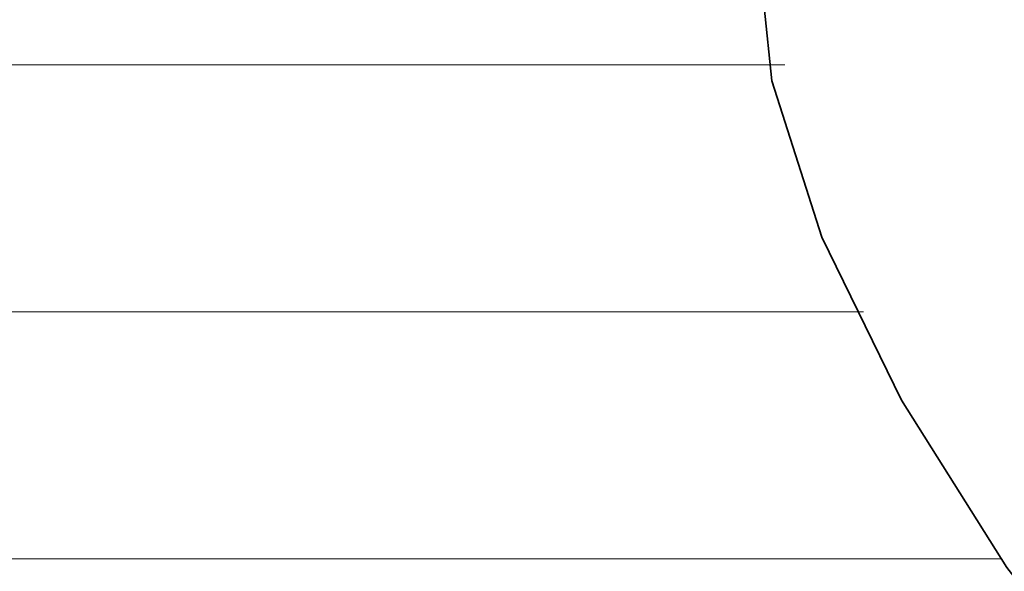
# Model space of a CAD drawing. Units: millimetres. Extents: x 0 to 24042, y 0 to 16800.
# Drawn here: x 16612 to 16668, y 993 to 1025 of the extents above; entities that cross this region are included whole.
import ezdxf

# ---------------------------------------------------------------- set-up
doc = ezdxf.new("R2010")
doc.units = ezdxf.units.MM
doc.header["$MEASUREMENT"] = 0
doc.layers.add('(1) Shape lines', color=7, linetype='Continuous', lineweight=35)
doc.layers.add('(9) Sheet', color=7, linetype='Continuous', lineweight=35)

# ---------------------------------------------------------------- blocks, each defined once
blk = doc.blocks.new('HATCH_223_977c5ce7-c5f8-44f8-8dd0-23899d32f30f')
at = {"layer": '(1) Shape lines', "color": 0, "lineweight": 9}
for p, q in [((16612.689, 1022), (16611.685, 1022)), ((16612.767, 1008), (16611.685, 1008)), ((16612.846, 994), (16611.685, 994))]:
    blk.add_line(p, q, dxfattribs=at)
blk = doc.blocks.new('HATCH_224_12d81f02-2411-46c8-a00e-22784fc27138')
at = {"layer": '(1) Shape lines', "color": 0, "lineweight": 9}
for p, q in [((16613.619, 1022), (16612.689, 1022)), ((16613.619, 1008), (16612.767, 1008)), ((16613.619, 994), (16612.846, 994))]:
    blk.add_line(p, q, dxfattribs=at)
blk = doc.blocks.new('HATCH_229_f69fd567-1115-4455-a2bd-f00591b65d9e')
at = {"layer": '(1) Shape lines', "color": 0, "lineweight": 9}
for p, q in [((16614.862, 1022), (16613.619, 1022)), ((16614.958, 1008), (16613.619, 1008)), ((16615.055, 994), (16613.619, 994))]:
    blk.add_line(p, q, dxfattribs=at)
blk = doc.blocks.new('HATCH_230_03f98a8b-c1e6-4157-b995-c17504dae1f8')
at = {"layer": '(1) Shape lines', "color": 0, "lineweight": 9}
for p, q in [((16616.052, 1022), (16614.862, 1022)), ((16616.052, 1008), (16614.958, 1008)), ((16616.052, 994), (16615.055, 994))]:
    blk.add_line(p, q, dxfattribs=at)
blk = doc.blocks.new('HATCH_235_228cb8ef-d979-4670-9f2d-c134745d3e6a')
at = {"layer": '(1) Shape lines', "color": 0, "lineweight": 9}
for p, q in [((16616.46, 1022), (16616.052, 1022)), ((16616.491, 1008), (16616.052, 1008)), ((16616.523, 994), (16616.052, 994))]:
    blk.add_line(p, q, dxfattribs=at)
blk = doc.blocks.new('HATCH_236_9ba56a67-c727-4f49-b669-148448b436e6')
at = {"layer": '(1) Shape lines', "color": 0, "lineweight": 9}
for p, q in [((16616.854, 1022), (16616.46, 1022)), ((16616.854, 1008), (16616.491, 1008)), ((16616.854, 994), (16616.523, 994))]:
    blk.add_line(p, q, dxfattribs=at)
blk = doc.blocks.new('HATCH_241_9b9a4e3a-9b29-4469-8156-f34087e3faff')
at = {"layer": '(1) Shape lines', "color": 0, "lineweight": 9}
for p, q in [((16617.723, 1022), (16616.854, 1022)), ((16617.79, 1008), (16616.854, 1008)), ((16617.858, 994), (16616.854, 994))]:
    blk.add_line(p, q, dxfattribs=at)
blk = doc.blocks.new('HATCH_242_da3f81af-338e-4a44-bfb3-64519f9aec7b')
at = {"layer": '(1) Shape lines', "color": 0, "lineweight": 9}
for p, q in [((16618.623, 1022), (16617.723, 1022)), ((16618.623, 1008), (16617.79, 1008)), ((16618.623, 994), (16617.858, 994))]:
    blk.add_line(p, q, dxfattribs=at)
blk = doc.blocks.new('HATCH_245_9e3294ea-7324-4ee9-a306-1bf256d348e4')
at = {"layer": '(1) Shape lines', "color": 0, "lineweight": 9}
for p, q in [((16622.741, 1022), (16618.623, 1022)), ((16623.059, 1008), (16618.623, 1008)), ((16623.376, 994), (16618.623, 994))]:
    blk.add_line(p, q, dxfattribs=at)
blk = doc.blocks.new('HATCH_246_f5d8d995-7403-4f96-9a60-c2d78b62d92a')
at = {"layer": '(1) Shape lines', "color": 0, "lineweight": 9}
for p, q in [((16630.435, 1022), (16622.741, 1022)), ((16630.435, 1008), (16623.059, 1008)), ((16630.435, 994), (16623.376, 994))]:
    blk.add_line(p, q, dxfattribs=at)
blk = doc.blocks.new('HATCH_251_a988dffc-8f65-432d-a4dd-906849ae85a6')
at = {"layer": '(1) Shape lines', "color": 0, "lineweight": 9}
for p, q in [((16632.174, 1022), (16630.435, 1022)), ((16632.306, 1008), (16630.435, 1008)), ((16632.438, 994), (16630.435, 994))]:
    blk.add_line(p, q, dxfattribs=at)
blk = doc.blocks.new('HATCH_252_96cf79b6-53c4-4803-9837-e356ac54832a')
at = {"layer": '(1) Shape lines', "color": 0, "lineweight": 9}
for p, q in [((16635.358, 1022), (16632.174, 1022)), ((16635.358, 1008), (16632.306, 1008)), ((16635.358, 994), (16632.438, 994))]:
    blk.add_line(p, q, dxfattribs=at)
blk = doc.blocks.new('HATCH_257_2c8dc66a-901e-4e4d-80e2-512422230327')
at = {"layer": '(1) Shape lines', "color": 0, "lineweight": 9}
for p, q in [((16636.564, 1022), (16635.358, 1022)), ((16636.654, 1008), (16635.358, 1008)), ((16636.745, 994), (16635.358, 994))]:
    blk.add_line(p, q, dxfattribs=at)
blk = doc.blocks.new('HATCH_258_fdde44b7-f0ad-4fd7-a308-500c6ca0b1d7')
at = {"layer": '(1) Shape lines', "color": 0, "lineweight": 9}
for p, q in [((16638.75, 1022), (16636.564, 1022)), ((16638.75, 1008), (16636.654, 1008)), ((16638.75, 994), (16636.745, 994))]:
    blk.add_line(p, q, dxfattribs=at)
blk = doc.blocks.new('HATCH_263_9effb90f-9898-4de7-a976-30a32389bcf2')
at = {"layer": '(1) Shape lines', "color": 0, "lineweight": 9}
for p, q in [((16638.809, 1022), (16638.75, 1022)), ((16638.813, 1008), (16638.75, 1008)), ((16638.817, 994), (16638.75, 994))]:
    blk.add_line(p, q, dxfattribs=at)
blk = doc.blocks.new('HATCH_264_c7bb9304-ac17-4bd5-9b2c-dbb215faaffa')
at = {"layer": '(1) Shape lines', "color": 0, "lineweight": 9}
for p, q in [((16638.914, 1022), (16638.809, 1022)), ((16638.914, 1008), (16638.813, 1008)), ((16638.914, 994), (16638.817, 994))]:
    blk.add_line(p, q, dxfattribs=at)
blk = doc.blocks.new('HATCH_269_1db55265-396b-4c58-a786-cc1d026f0c5d')
at = {"layer": '(1) Shape lines', "color": 0, "lineweight": 9}
for p, q in [((16639.12, 1022), (16638.914, 1022)), ((16639.135, 1008), (16638.914, 1008)), ((16639.15, 994), (16638.914, 994))]:
    blk.add_line(p, q, dxfattribs=at)
blk = doc.blocks.new('HATCH_270_69747c10-d52c-4605-9636-f529d4398fd1')
at = {"layer": '(1) Shape lines', "color": 0, "lineweight": 9}
for p, q in [((16639.491, 1022), (16639.12, 1022)), ((16639.491, 1008), (16639.135, 1008)), ((16639.491, 994), (16639.15, 994))]:
    blk.add_line(p, q, dxfattribs=at)
blk = doc.blocks.new('HATCH_275_7d122b9c-49f2-468f-b7e4-637104e0ecf7')
at = {"layer": '(1) Shape lines', "color": 0, "lineweight": 9}
for p, q in [((16639.925, 1022), (16639.491, 1022)), ((16639.958, 1008), (16639.491, 1008)), ((16639.99, 994), (16639.491, 994))]:
    blk.add_line(p, q, dxfattribs=at)
blk = doc.blocks.new('HATCH_276_2fb9519a-c9e5-496a-9a65-a473325e4d7f')
at = {"layer": '(1) Shape lines', "color": 0, "lineweight": 9}
for p, q in [((16640.709, 1022), (16639.925, 1022)), ((16640.709, 1008), (16639.958, 1008)), ((16640.709, 994), (16639.99, 994))]:
    blk.add_line(p, q, dxfattribs=at)
blk = doc.blocks.new('HATCH_281_a2032e24-2925-4886-bb8b-4e3d487f961a')
at = {"layer": '(1) Shape lines', "color": 0, "lineweight": 9}
for p, q in [((16640.767, 1022), (16640.709, 1022)), ((16640.772, 1008), (16640.709, 1008)), ((16640.776, 994), (16640.709, 994))]:
    blk.add_line(p, q, dxfattribs=at)
blk = doc.blocks.new('HATCH_282_75a2d613-427a-4848-bb02-3592c10ff3bf')
at = {"layer": '(1) Shape lines', "color": 0, "lineweight": 9}
for p, q in [((16640.872, 1022), (16640.767, 1022)), ((16640.872, 1008), (16640.772, 1008)), ((16640.872, 994), (16640.776, 994))]:
    blk.add_line(p, q, dxfattribs=at)
blk = doc.blocks.new('HATCH_287_2bcfcdb1-a731-4f53-bfbe-4c32084d77fc')
at = {"layer": '(1) Shape lines', "color": 0, "lineweight": 9}
for p, q in [((16640.883, 1022), (16640.872, 1022)), ((16640.884, 1008), (16640.872, 1008)), ((16640.884, 994), (16640.872, 994))]:
    blk.add_line(p, q, dxfattribs=at)
blk = doc.blocks.new('HATCH_288_81af07c3-3374-4af1-a0a4-2693e9a9da6b')
at = {"layer": '(1) Shape lines', "color": 0, "lineweight": 9}
for p, q in [((16640.901, 1022), (16640.883, 1022)), ((16640.901, 1008), (16640.884, 1008)), ((16640.901, 994), (16640.884, 994))]:
    blk.add_line(p, q, dxfattribs=at)
blk = doc.blocks.new('HATCH_293_317ab3f0-83d8-4e74-80ff-cf1ccf5dc0dc')
at = {"layer": '(1) Shape lines', "color": 0, "lineweight": 9}
for p, q in [((16641.47, 1022), (16640.901, 1022)), ((16641.513, 1008), (16640.901, 1008)), ((16641.556, 994), (16640.901, 994))]:
    blk.add_line(p, q, dxfattribs=at)
blk = doc.blocks.new('HATCH_294_561b3480-7ea8-4b35-83d1-7cf19e1640ca')
at = {"layer": '(1) Shape lines', "color": 0, "lineweight": 9}
for p, q in [((16642.495, 1022), (16641.47, 1022)), ((16642.495, 1008), (16641.513, 1008)), ((16642.495, 994), (16641.556, 994))]:
    blk.add_line(p, q, dxfattribs=at)
blk = doc.blocks.new('HATCH_299_d07fac9f-78f7-47e9-a471-5056548931f0')
at = {"layer": '(1) Shape lines', "color": 0, "lineweight": 9}
for p, q in [((16642.57, 1022), (16642.495, 1022)), ((16642.576, 1008), (16642.495, 1008)), ((16642.581, 994), (16642.495, 994))]:
    blk.add_line(p, q, dxfattribs=at)
blk = doc.blocks.new('HATCH_300_c359ad88-482a-4904-a1d4-5efb7263e4aa')
at = {"layer": '(1) Shape lines', "color": 0, "lineweight": 9}
for p, q in [((16642.705, 1022), (16642.57, 1022)), ((16642.705, 1008), (16642.576, 1008)), ((16642.705, 994), (16642.581, 994))]:
    blk.add_line(p, q, dxfattribs=at)
blk = doc.blocks.new('HATCH_305_97a89c92-c3a8-49f9-89d1-36720fd2b322')
at = {"layer": '(1) Shape lines', "color": 0, "lineweight": 9}
for p, q in [((16643.111, 1022), (16642.705, 1022)), ((16643.142, 1008), (16642.705, 1008)), ((16643.172, 994), (16642.705, 994))]:
    blk.add_line(p, q, dxfattribs=at)
blk = doc.blocks.new('HATCH_306_d09d18e2-5b09-49a4-8033-ddadb2632e79')
at = {"layer": '(1) Shape lines', "color": 0, "lineweight": 9}
for p, q in [((16643.842, 1022), (16643.111, 1022)), ((16643.842, 1008), (16643.142, 1008)), ((16643.842, 994), (16643.172, 994))]:
    blk.add_line(p, q, dxfattribs=at)
blk = doc.blocks.new('HATCH_311_813b63a9-9699-4772-97a5-f14cca37a417')
at = {"layer": '(1) Shape lines', "color": 0, "lineweight": 9}
for p, q in [((16643.939, 1022), (16643.842, 1022)), ((16643.947, 1008), (16643.842, 1008)), ((16643.954, 994), (16643.842, 994))]:
    blk.add_line(p, q, dxfattribs=at)
blk = doc.blocks.new('HATCH_312_467e0171-2688-4052-88c0-50b4816d17fd')
at = {"layer": '(1) Shape lines', "color": 0, "lineweight": 9}
for p, q in [((16644.115, 1022), (16643.939, 1022)), ((16644.115, 1008), (16643.947, 1008)), ((16644.115, 994), (16643.954, 994))]:
    blk.add_line(p, q, dxfattribs=at)
blk = doc.blocks.new('HATCH_317_5de31abf-689c-4ddd-8fdd-a9b38bd6636b')
at = {"layer": '(1) Shape lines', "color": 0, "lineweight": 9}
for p, q in [((16644.192, 1022), (16644.115, 1022)), ((16644.198, 1008), (16644.115, 1008)), ((16644.204, 994), (16644.115, 994))]:
    blk.add_line(p, q, dxfattribs=at)
blk = doc.blocks.new('HATCH_318_db7f4b77-10ca-42c4-9e73-24e1d90554e7')
at = {"layer": '(1) Shape lines', "color": 0, "lineweight": 9}
for p, q in [((16644.331, 1022), (16644.192, 1022)), ((16644.331, 1008), (16644.198, 1008)), ((16644.331, 994), (16644.204, 994))]:
    blk.add_line(p, q, dxfattribs=at)
blk = doc.blocks.new('HATCH_323_118ca36a-0ff0-4285-978d-a4f7aea49741')
at = {"layer": '(1) Shape lines', "color": 0, "lineweight": 9}
for p, q in [((16644.777, 1022), (16644.331, 1022)), ((16644.81, 1008), (16644.331, 1008)), ((16644.843, 994), (16644.331, 994))]:
    blk.add_line(p, q, dxfattribs=at)
blk = doc.blocks.new('HATCH_324_2939ec28-e432-4568-88e3-ad217b3fe6cc')
at = {"layer": '(1) Shape lines', "color": 0, "lineweight": 9}
for p, q in [((16645.574, 1022), (16644.777, 1022)), ((16645.574, 1008), (16644.81, 1008)), ((16645.574, 994), (16644.843, 994))]:
    blk.add_line(p, q, dxfattribs=at)
blk = doc.blocks.new('HATCH_329_a266d239-ca6e-420f-90ec-b7a5919e3bff')
at = {"layer": '(1) Shape lines', "color": 0, "lineweight": 9}
for p, q in [((16645.651, 1022), (16645.574, 1022)), ((16645.657, 1008), (16645.574, 1008)), ((16645.663, 994), (16645.574, 994))]:
    blk.add_line(p, q, dxfattribs=at)
blk = doc.blocks.new('HATCH_330_5c172ea7-e08a-4383-9b84-95f4b1a1b028')
at = {"layer": '(1) Shape lines', "color": 0, "lineweight": 9}
for p, q in [((16645.79, 1022), (16645.651, 1022)), ((16645.79, 1008), (16645.657, 1008)), ((16645.79, 994), (16645.663, 994))]:
    blk.add_line(p, q, dxfattribs=at)
blk = doc.blocks.new('HATCH_335_e6ca1a83-46ea-406b-8013-f61cd09dc134')
at = {"layer": '(1) Shape lines', "color": 0, "lineweight": 9}
for p, q in [((16645.972, 1022), (16645.79, 1022)), ((16645.986, 1008), (16645.79, 1008)), ((16646, 994), (16645.79, 994))]:
    blk.add_line(p, q, dxfattribs=at)
blk = doc.blocks.new('HATCH_336_3b2f9210-47e2-47ec-a67a-47fbfc5ff846')
at = {"layer": '(1) Shape lines', "color": 0, "lineweight": 9}
for p, q in [((16646.299, 1022), (16645.972, 1022)), ((16646.299, 1008), (16645.986, 1008)), ((16646.299, 994), (16646, 994))]:
    blk.add_line(p, q, dxfattribs=at)
blk = doc.blocks.new('HATCH_341_fd0504c6-a386-4a44-a2da-99045ffcde79')
at = {"layer": '(1) Shape lines', "color": 0, "lineweight": 9}
for p, q in [((16646.508, 1022), (16646.299, 1022)), ((16646.523, 1008), (16646.299, 1008)), ((16646.539, 994), (16646.299, 994))]:
    blk.add_line(p, q, dxfattribs=at)
blk = doc.blocks.new('HATCH_342_86e644e3-86d2-475d-b056-b3d69c6b798c')
at = {"layer": '(1) Shape lines', "color": 0, "lineweight": 9}
for p, q in [((16646.88, 1022), (16646.508, 1022)), ((16646.88, 1008), (16646.523, 1008)), ((16646.88, 994), (16646.539, 994))]:
    blk.add_line(p, q, dxfattribs=at)
blk = doc.blocks.new('HATCH_347_7f5a0e45-c8c2-4d5a-a7b8-5854ad4db9ca')
at = {"layer": '(1) Shape lines', "color": 0, "lineweight": 9}
for p, q in [((16646.954, 1022), (16646.88, 1022)), ((16646.96, 1008), (16646.88, 1008)), ((16646.965, 994), (16646.88, 994))]:
    blk.add_line(p, q, dxfattribs=at)
blk = doc.blocks.new('HATCH_348_530969e0-4cb6-4c17-b49c-c4a7c0b17b4c')
at = {"layer": '(1) Shape lines', "color": 0, "lineweight": 9}
for p, q in [((16647.087, 1022), (16646.954, 1022)), ((16647.087, 1008), (16646.96, 1008)), ((16647.087, 994), (16646.965, 994))]:
    blk.add_line(p, q, dxfattribs=at)
blk = doc.blocks.new('HATCH_353_d7a33e79-76f8-4238-93ba-4faa70b50373')
at = {"layer": '(1) Shape lines', "color": 0, "lineweight": 9}
for p, q in [((16647.429, 1022), (16647.087, 1022)), ((16647.454, 1008), (16647.087, 1008)), ((16647.48, 994), (16647.087, 994))]:
    blk.add_line(p, q, dxfattribs=at)
blk = doc.blocks.new('HATCH_354_06268592-2c83-4789-b9c2-20db6438acfe')
at = {"layer": '(1) Shape lines', "color": 0, "lineweight": 9}
for p, q in [((16648.039, 1022), (16647.429, 1022)), ((16648.039, 1008), (16647.454, 1008)), ((16648.039, 994), (16647.48, 994))]:
    blk.add_line(p, q, dxfattribs=at)
blk = doc.blocks.new('HATCH_359_db033979-c846-49c8-a807-f336a79da365')
at = {"layer": '(1) Shape lines', "color": 0, "lineweight": 9}
for p, q in [((16648.108, 1022), (16648.039, 1022)), ((16648.113, 1008), (16648.039, 1008)), ((16648.118, 994), (16648.039, 994))]:
    blk.add_line(p, q, dxfattribs=at)
blk = doc.blocks.new('HATCH_360_feb49fef-4eef-4a7e-bfba-446c6b5f50dd')
at = {"layer": '(1) Shape lines', "color": 0, "lineweight": 9}
for p, q in [((16648.231, 1022), (16648.108, 1022)), ((16648.231, 1008), (16648.113, 1008)), ((16648.231, 994), (16648.118, 994))]:
    blk.add_line(p, q, dxfattribs=at)
blk = doc.blocks.new('HATCH_365_e414b9ab-ad62-4c1d-a256-0bea62375438')
at = {"layer": '(1) Shape lines', "color": 0, "lineweight": 9}
for p, q in [((16648.249, 1022), (16648.231, 1022)), ((16648.25, 1008), (16648.231, 1008)), ((16648.251, 994), (16648.231, 994))]:
    blk.add_line(p, q, dxfattribs=at)
blk = doc.blocks.new('HATCH_366_e1fc0c82-7292-4437-b344-68509883fb42')
at = {"layer": '(1) Shape lines', "color": 0, "lineweight": 9}
for p, q in [((16648.28, 1022), (16648.249, 1022)), ((16648.28, 1008), (16648.25, 1008)), ((16648.28, 994), (16648.251, 994))]:
    blk.add_line(p, q, dxfattribs=at)
blk = doc.blocks.new('HATCH_371_17b366a6-6c2b-494f-9ae3-17529db5ba08')
at = {"layer": '(1) Shape lines', "color": 0, "lineweight": 9}
for p, q in [((16648.551, 1022), (16648.28, 1022)), ((16648.571, 1008), (16648.28, 1008)), ((16648.591, 994), (16648.28, 994))]:
    blk.add_line(p, q, dxfattribs=at)
blk = doc.blocks.new('HATCH_372_4e242649-6179-498d-8223-d7920d18b2ba')
at = {"layer": '(1) Shape lines', "color": 0, "lineweight": 9}
for p, q in [((16649.033, 1022), (16648.551, 1022)), ((16649.033, 1008), (16648.571, 1008)), ((16649.033, 994), (16648.591, 994))]:
    blk.add_line(p, q, dxfattribs=at)
blk = doc.blocks.new('HATCH_377_3b1f97e1-ede6-4e19-9f8a-14d4f331b61b')
at = {"layer": '(1) Shape lines', "color": 0, "lineweight": 9}
for p, q in [((16649.042, 1022), (16649.033, 1022)), ((16649.042, 1008), (16649.033, 1008)), ((16649.043, 994), (16649.033, 994))]:
    blk.add_line(p, q, dxfattribs=at)
blk = doc.blocks.new('HATCH_378_534f9eee-6f80-4a87-8d60-7c80c41442f8')
at = {"layer": '(1) Shape lines', "color": 0, "lineweight": 9}
for p, q in [((16649.056, 1022), (16649.042, 1022)), ((16649.056, 1008), (16649.042, 1008)), ((16649.056, 994), (16649.043, 994))]:
    blk.add_line(p, q, dxfattribs=at)
blk = doc.blocks.new('HATCH_383_c6fc79e8-6a3a-44f4-99d3-6c912c4fcb0b')
at = {"layer": '(1) Shape lines', "color": 0, "lineweight": 9}
for p, q in [((16649.119, 1022), (16649.056, 1022)), ((16649.123, 1008), (16649.056, 1008)), ((16649.128, 994), (16649.056, 994))]:
    blk.add_line(p, q, dxfattribs=at)
blk = doc.blocks.new('HATCH_384_b146e9c9-68e0-48be-a7b5-8d38515a5898')
at = {"layer": '(1) Shape lines', "color": 0, "lineweight": 9}
for p, q in [((16649.23, 1022), (16649.119, 1022)), ((16649.23, 1008), (16649.123, 1008)), ((16649.23, 994), (16649.128, 994))]:
    blk.add_line(p, q, dxfattribs=at)
blk = doc.blocks.new('HATCH_389_40bab1e6-566a-4da3-ba27-30a8cedfd701')
at = {"layer": '(1) Shape lines', "color": 0, "lineweight": 9}
for p, q in [((16649.442, 1022), (16649.23, 1022)), ((16649.458, 1008), (16649.23, 1008)), ((16649.474, 994), (16649.23, 994))]:
    blk.add_line(p, q, dxfattribs=at)
blk = doc.blocks.new('HATCH_390_07e72d92-6963-499b-b338-9130c003b698')
at = {"layer": '(1) Shape lines', "color": 0, "lineweight": 9}
for p, q in [((16649.821, 1022), (16649.442, 1022)), ((16649.821, 1008), (16649.458, 1008)), ((16649.821, 994), (16649.474, 994))]:
    blk.add_line(p, q, dxfattribs=at)
blk = doc.blocks.new('HATCH_395_f8d79690-b081-4239-9253-dc0c3e9aa614')
at = {"layer": '(1) Shape lines', "color": 0, "lineweight": 9}
for p, q in [((16649.864, 1022), (16649.821, 1022)), ((16649.867, 1008), (16649.821, 1008)), ((16649.87, 994), (16649.821, 994))]:
    blk.add_line(p, q, dxfattribs=at)
blk = doc.blocks.new('HATCH_396_eaf10922-63d6-4a37-90e0-622854203041')
at = {"layer": '(1) Shape lines', "color": 0, "lineweight": 9}
for p, q in [((16649.94, 1022), (16649.864, 1022)), ((16649.94, 1008), (16649.867, 1008)), ((16649.94, 994), (16649.87, 994))]:
    blk.add_line(p, q, dxfattribs=at)
blk = doc.blocks.new('HATCH_401_e29e7b1b-b22c-48b8-b25d-544df912c284')
at = {"layer": '(1) Shape lines', "color": 0, "lineweight": 9}
for p, q in [((16649.994, 1022), (16649.94, 1022)), ((16649.998, 1008), (16649.94, 1008)), ((16650.002, 994), (16649.94, 994))]:
    blk.add_line(p, q, dxfattribs=at)
blk = doc.blocks.new('HATCH_402_e9563df8-5a49-41b3-8cfa-b574aed9e053')
at = {"layer": '(1) Shape lines', "color": 0, "lineweight": 9}
for p, q in [((16650.091, 1022), (16649.994, 1022)), ((16650.091, 1008), (16649.998, 1008)), ((16650.091, 994), (16650.002, 994))]:
    blk.add_line(p, q, dxfattribs=at)
blk = doc.blocks.new('HATCH_407_b89ee2ae-c09e-456f-920e-5ac17b74ee09')
at = {"layer": '(1) Shape lines', "color": 0, "lineweight": 9}
for p, q in [((16650.309, 1022), (16650.091, 1022)), ((16650.325, 1008), (16650.091, 1008)), ((16650.341, 994), (16650.091, 994))]:
    blk.add_line(p, q, dxfattribs=at)
blk = doc.blocks.new('HATCH_408_2befb758-b43b-4679-990d-37446ba57afb')
at = {"layer": '(1) Shape lines', "color": 0, "lineweight": 9}
for p, q in [((16650.695, 1022), (16650.309, 1022)), ((16650.695, 1008), (16650.325, 1008)), ((16650.695, 994), (16650.341, 994))]:
    blk.add_line(p, q, dxfattribs=at)
blk = doc.blocks.new('HATCH_413_3e91fa9c-6b12-4ca8-8614-06aa1c1612c5')
at = {"layer": '(1) Shape lines', "color": 0, "lineweight": 9}
for p, q in [((16650.741, 1022), (16650.695, 1022)), ((16650.744, 1008), (16650.695, 1008)), ((16650.748, 994), (16650.695, 994))]:
    blk.add_line(p, q, dxfattribs=at)
blk = doc.blocks.new('HATCH_414_06fe47b2-1121-4c42-b996-fe976500e2de')
at = {"layer": '(1) Shape lines', "color": 0, "lineweight": 9}
for p, q in [((16650.821, 1022), (16650.741, 1022)), ((16650.821, 1008), (16650.744, 1008)), ((16650.821, 994), (16650.748, 994))]:
    blk.add_line(p, q, dxfattribs=at)
blk = doc.blocks.new('HATCH_419_836eaae4-6528-4b4a-b350-0c69e4385988')
at = {"layer": '(1) Shape lines', "color": 0, "lineweight": 9}
for p, q in [((16650.87, 1022), (16650.821, 1022)), ((16650.874, 1008), (16650.821, 1008)), ((16650.877, 994), (16650.821, 994))]:
    blk.add_line(p, q, dxfattribs=at)
blk = doc.blocks.new('HATCH_420_ebbe92a7-4c1f-4278-ade2-22185380dd1d')
at = {"layer": '(1) Shape lines', "color": 0, "lineweight": 9}
for p, q in [((16650.956, 1022), (16650.87, 1022)), ((16650.956, 1008), (16650.874, 1008)), ((16650.956, 994), (16650.877, 994))]:
    blk.add_line(p, q, dxfattribs=at)
blk = doc.blocks.new('HATCH_425_0e8d2446-e142-401a-a66d-7142e67d3622')
at = {"layer": '(1) Shape lines', "color": 0, "lineweight": 9}
for p, q in [((16651.091, 1022), (16650.956, 1022)), ((16651.101, 1008), (16650.956, 1008)), ((16651.111, 994), (16650.956, 994))]:
    blk.add_line(p, q, dxfattribs=at)
blk = doc.blocks.new('HATCH_426_27a3980b-e22a-4262-b4d4-b025937ff1c5')
at = {"layer": '(1) Shape lines', "color": 0, "lineweight": 9}
for p, q in [((16651.329, 1022), (16651.091, 1022)), ((16651.329, 1008), (16651.101, 1008)), ((16651.329, 994), (16651.111, 994))]:
    blk.add_line(p, q, dxfattribs=at)
blk = doc.blocks.new('HATCH_431_5ac2f7e1-9f6c-44ea-8ce7-38152964634b')
at = {"layer": '(1) Shape lines', "color": 0, "lineweight": 9}
for p, q in [((16651.366, 1022), (16651.329, 1022)), ((16651.368, 1008), (16651.329, 1008)), ((16651.371, 994), (16651.329, 994))]:
    blk.add_line(p, q, dxfattribs=at)
blk = doc.blocks.new('HATCH_432_8363d49a-d7c1-40ff-8dd9-69a87ed9f244')
at = {"layer": '(1) Shape lines', "color": 0, "lineweight": 9}
for p, q in [((16651.43, 1022), (16651.366, 1022)), ((16651.43, 1008), (16651.368, 1008)), ((16651.43, 994), (16651.371, 994))]:
    blk.add_line(p, q, dxfattribs=at)
blk = doc.blocks.new('HATCH_437_8aba63a6-b56e-41aa-af06-27f139f906a3')
at = {"layer": '(1) Shape lines', "color": 0, "lineweight": 9}
for p, q in [((16651.535, 1022), (16651.43, 1022)), ((16651.543, 1008), (16651.43, 1008)), ((16651.551, 994), (16651.43, 994))]:
    blk.add_line(p, q, dxfattribs=at)
blk = doc.blocks.new('HATCH_438_885cd860-adcf-4aa1-ae66-04541c40652a')
at = {"layer": '(1) Shape lines', "color": 0, "lineweight": 9}
for p, q in [((16651.723, 1022), (16651.535, 1022)), ((16651.723, 1008), (16651.543, 1008)), ((16651.723, 994), (16651.551, 994))]:
    blk.add_line(p, q, dxfattribs=at)
blk = doc.blocks.new('HATCH_443_b53f46d3-5c84-4ccb-8113-653ed790c005')
at = {"layer": '(1) Shape lines', "color": 0, "lineweight": 9}
for p, q in [((16651.768, 1022), (16651.723, 1022)), ((16651.772, 1008), (16651.723, 1008)), ((16651.775, 994), (16651.723, 994))]:
    blk.add_line(p, q, dxfattribs=at)
blk = doc.blocks.new('HATCH_444_8200dcba-728a-46a3-a738-152600fcd863')
at = {"layer": '(1) Shape lines', "color": 0, "lineweight": 9}
for p, q in [((16651.848, 1022), (16651.768, 1022)), ((16651.848, 1008), (16651.772, 1008)), ((16651.848, 994), (16651.775, 994))]:
    blk.add_line(p, q, dxfattribs=at)
blk = doc.blocks.new('HATCH_449_4bb61b78-108c-4e74-8e3c-077e795d4d87')
at = {"layer": '(1) Shape lines', "color": 0, "lineweight": 9}
for p, q in [((16651.996, 1022), (16651.848, 1022)), ((16652.007, 1008), (16651.848, 1008)), ((16652.018, 994), (16651.848, 994))]:
    blk.add_line(p, q, dxfattribs=at)
blk = doc.blocks.new('HATCH_450_a7447c5d-15c8-4577-9a08-5839f1c44b23')
at = {"layer": '(1) Shape lines', "color": 0, "lineweight": 9}
for p, q in [((16652.258, 1022), (16651.996, 1022)), ((16652.258, 1008), (16652.007, 1008)), ((16652.258, 994), (16652.018, 994))]:
    blk.add_line(p, q, dxfattribs=at)
blk = doc.blocks.new('HATCH_455_1549cdb2-183d-422c-9534-e489db656e02')
at = {"layer": '(1) Shape lines', "color": 0, "lineweight": 9}
for p, q in [((16652.271, 1022), (16652.258, 1022)), ((16652.272, 1008), (16652.258, 1008)), ((16652.273, 994), (16652.258, 994))]:
    blk.add_line(p, q, dxfattribs=at)
blk = doc.blocks.new('HATCH_456_503fe7e5-0fab-43fc-a352-d4fccbd13f68')
at = {"layer": '(1) Shape lines', "color": 0, "lineweight": 9}
for p, q in [((16652.294, 1022), (16652.271, 1022)), ((16652.294, 1008), (16652.272, 1008)), ((16652.294, 994), (16652.273, 994))]:
    blk.add_line(p, q, dxfattribs=at)
blk = doc.blocks.new('HATCH_461_8d2f8282-d8f5-46f7-997e-c6f58f812735')
at = {"layer": '(1) Shape lines', "color": 0, "lineweight": 9}
for p, q in [((16652.299, 1022), (16652.294, 1022)), ((16652.3, 1008), (16652.294, 1008)), ((16652.3, 994), (16652.294, 994))]:
    blk.add_line(p, q, dxfattribs=at)
blk = doc.blocks.new('HATCH_462_dcfebb58-9ce1-4a91-9ed6-ead4d9a9c2c3')
at = {"layer": '(1) Shape lines', "color": 0, "lineweight": 9}
for p, q in [((16652.31, 1022), (16652.299, 1022)), ((16652.31, 1008), (16652.3, 1008)), ((16652.31, 994), (16652.3, 994))]:
    blk.add_line(p, q, dxfattribs=at)
blk = doc.blocks.new('HATCH_467_e2840279-3731-41c3-a00f-98c00b53dec1')
at = {"layer": '(1) Shape lines', "color": 0, "lineweight": 9}
for p, q in [((16652.479, 1022), (16652.31, 1022)), ((16652.491, 1008), (16652.31, 1008)), ((16652.504, 994), (16652.31, 994))]:
    blk.add_line(p, q, dxfattribs=at)
blk = doc.blocks.new('HATCH_468_9e52d400-41e0-460c-8121-dbf12b10d9e7')
at = {"layer": '(1) Shape lines', "color": 0, "lineweight": 9}
for p, q in [((16652.778, 1022), (16652.479, 1022)), ((16652.778, 1008), (16652.491, 1008)), ((16652.778, 994), (16652.504, 994))]:
    blk.add_line(p, q, dxfattribs=at)
blk = doc.blocks.new('HATCH_473_6d09d2b8-4296-42fb-a989-066ff72e95d1')
at = {"layer": '(1) Shape lines', "color": 0, "lineweight": 9}
for p, q in [((16652.783, 1022), (16652.778, 1022)), ((16652.784, 1008), (16652.778, 1008)), ((16652.784, 994), (16652.778, 994))]:
    blk.add_line(p, q, dxfattribs=at)
blk = doc.blocks.new('HATCH_474_2c7da1a2-d01d-4497-a660-5d937e664722')
at = {"layer": '(1) Shape lines', "color": 0, "lineweight": 9}
for p, q in [((16652.793, 1022), (16652.783, 1022)), ((16652.793, 1008), (16652.784, 1008)), ((16652.793, 994), (16652.784, 994))]:
    blk.add_line(p, q, dxfattribs=at)
blk = doc.blocks.new('HATCH_479_814de37e-40ef-4fac-8280-2b6997774f28')
at = {"layer": '(1) Shape lines', "color": 0, "lineweight": 9}
for p, q in [((16652.846, 1022), (16652.793, 1022)), ((16652.85, 1008), (16652.793, 1008)), ((16652.854, 994), (16652.793, 994))]:
    blk.add_line(p, q, dxfattribs=at)
blk = doc.blocks.new('HATCH_480_c2241cc9-85b1-4452-9d88-0bedf5daa166')
at = {"layer": '(1) Shape lines', "color": 0, "lineweight": 9}
for p, q in [((16652.94, 1022), (16652.846, 1022)), ((16652.94, 1008), (16652.85, 1008)), ((16652.94, 994), (16652.854, 994))]:
    blk.add_line(p, q, dxfattribs=at)
blk = doc.blocks.new('HATCH_483_1ae98ec4-41a6-4d0d-b951-59c3b6574452')
at = {"layer": '(1) Shape lines', "color": 0, "lineweight": 9}
for p, q in [((16652.949, 1022), (16652.94, 1022)), ((16652.949, 1008), (16652.94, 1008)), ((16652.95, 994), (16652.94, 994))]:
    blk.add_line(p, q, dxfattribs=at)
blk = doc.blocks.new('HATCH_484_d75c7c0b-a1a5-416b-8d3e-10263f4596a3')
at = {"layer": '(1) Shape lines', "color": 0, "lineweight": 9}
for p, q in [((16652.964, 1022), (16652.949, 1022)), ((16652.964, 1008), (16652.949, 1008)), ((16652.964, 994), (16652.95, 994))]:
    blk.add_line(p, q, dxfattribs=at)
blk = doc.blocks.new('HATCH_487_0427a603-0a8b-45e1-818a-8356e74db4cd')
at = {"layer": '(1) Shape lines', "color": 0, "lineweight": 9}
for p, q in [((16653.292, 1022), (16652.964, 1022)), ((16653.317, 1008), (16652.964, 1008)), ((16653.341, 994), (16652.964, 994))]:
    blk.add_line(p, q, dxfattribs=at)
blk = doc.blocks.new('HATCH_488_4e4f5eff-b37a-4400-8fd1-ef4018484fd6')
at = {"layer": '(1) Shape lines', "color": 0, "lineweight": 9}
for p, q in [((16653.873, 1022), (16653.292, 1022)), ((16653.873, 1008), (16653.317, 1008)), ((16653.873, 994), (16653.341, 994))]:
    blk.add_line(p, q, dxfattribs=at)
blk = doc.blocks.new('HATCH_491_87d0b16a-0dfc-48e5-897f-0defe9463b5a')
at = {"layer": '(1) Shape lines', "color": 0, "lineweight": 9}
for p, q in [((16653.897, 1022), (16653.873, 1022)), ((16653.899, 1008), (16653.873, 1008)), ((16653.9, 994), (16653.873, 994))]:
    blk.add_line(p, q, dxfattribs=at)
blk = doc.blocks.new('HATCH_492_e1a0ea0f-8c41-475a-97ec-adf2a1fa85f2')
at = {"layer": '(1) Shape lines', "color": 0, "lineweight": 9}
for p, q in [((16653.939, 1022), (16653.897, 1022)), ((16653.939, 1008), (16653.899, 1008)), ((16653.939, 994), (16653.9, 994))]:
    blk.add_line(p, q, dxfattribs=at)
blk = doc.blocks.new('HATCH_495_9f9bde94-2dce-4dae-b030-7870ed3dc2d0')
at = {"layer": '(1) Shape lines', "color": 0, "lineweight": 9}
for p, q in [((16653.968, 1022), (16653.939, 1022)), ((16654.021, 1008), (16653.939, 1008)), ((16654.073, 994), (16653.939, 994))]:
    blk.add_line(p, q, dxfattribs=at)
blk = doc.blocks.new('HATCH_496_088f763e-c07b-4c5b-81cb-8e94646e21bc')
at = {"layer": '(1) Shape lines', "color": 0, "lineweight": 9}
for p, q in [((16655.226, 1022), (16653.968, 1022)), ((16655.226, 1008), (16654.021, 1008)), ((16655.226, 994), (16654.073, 994))]:
    blk.add_line(p, q, dxfattribs=at)
blk = doc.blocks.new('HATCH_501_3aafab5a-e3cd-48b7-9e27-45e766ee3973')
at = {"layer": '(1) Shape lines', "color": 0, "lineweight": 9}
for p, q in [((16655.226, 1022), (16655.226, 1022)), ((16655.228, 1008), (16655.226, 1008)), ((16655.23, 994), (16655.226, 994))]:
    blk.add_line(p, q, dxfattribs=at)
blk = doc.blocks.new('HATCH_502_7433e77c-cd0a-452a-9b5c-ceb28958d642')
at = {"layer": '(1) Shape lines', "color": 0, "lineweight": 9}
for p, q in [((16655.269, 1022), (16655.226, 1022)), ((16655.269, 1008), (16655.228, 1008)), ((16655.269, 994), (16655.23, 994))]:
    blk.add_line(p, q, dxfattribs=at)
blk = doc.blocks.new('HATCH_507_aee4de9b-cef6-42c5-b3a1-6512e56dfdbc')
at = {"layer": '(1) Shape lines', "color": 0, "lineweight": 9}
for p, q in [((16655.276, 1022), (16655.269, 1022)), ((16655.352, 1008), (16655.269, 1008)), ((16655.427, 994), (16655.269, 994))]:
    blk.add_line(p, q, dxfattribs=at)
blk = doc.blocks.new('HATCH_508_933da7aa-df33-41e1-8dd0-8fb66ae32074')
at = {"layer": '(1) Shape lines', "color": 0, "lineweight": 9}
for p, q in [((16655.552, 1022), (16655.276, 1022)), ((16657.069, 1008), (16655.352, 1008)), ((16657.069, 994), (16655.427, 994))]:
    blk.add_line(p, q, dxfattribs=at)
blk = doc.blocks.new('HATCH_513_d1df2b01-0a96-4bf5-889d-0e38991a3d8f')
at = {"layer": '(1) Shape lines', "color": 0, "lineweight": 9}
for p, q in [((16657.081, 1008), (16657.069, 1008)), ((16657.106, 994), (16657.069, 994))]:
    blk.add_line(p, q, dxfattribs=at)
blk = doc.blocks.new('HATCH_514_221e085b-b6fb-43ac-8b95-a9aaf6484d87')
at = {"layer": '(1) Shape lines', "color": 0, "lineweight": 9}
for p, q in [((16657.648, 1008), (16657.081, 1008)), ((16657.648, 994), (16657.106, 994))]:
    blk.add_line(p, q, dxfattribs=at)
blk = doc.blocks.new('HATCH_519_3e3161aa-15cb-4321-a40a-f31f3eda4e4f')
at = {"layer": '(1) Shape lines', "color": 0, "lineweight": 9}
for p, q in [((16657.667, 1008), (16657.648, 1008)), ((16657.728, 994), (16657.648, 994))]:
    blk.add_line(p, q, dxfattribs=at)
blk = doc.blocks.new('HATCH_520_d623b93d-e27b-4f7e-9dfa-95038989601e')
at = {"layer": '(1) Shape lines', "color": 0, "lineweight": 9}
for p, q in [((16659.065, 1008), (16657.667, 1008)), ((16659.065, 994), (16657.728, 994))]:
    blk.add_line(p, q, dxfattribs=at)
blk = doc.blocks.new('HATCH_525_b91eb005-f6ff-412b-bc09-185c3d357eb2')
at = {"layer": '(1) Shape lines', "color": 0, "lineweight": 9}
for p, q in [((16659.074, 1008), (16659.065, 1008)), ((16659.149, 994), (16659.065, 994))]:
    blk.add_line(p, q, dxfattribs=at)
blk = doc.blocks.new('HATCH_526_e3244ddc-23d1-4cfb-b924-de7ac414888c')
at = {"layer": '(1) Shape lines', "color": 0, "lineweight": 9}
for p, q in [((16660.019, 1008), (16659.074, 1008)), ((16660.763, 994), (16659.149, 994))]:
    blk.add_line(p, q, dxfattribs=at)
blk = doc.blocks.new('HATCH_533_953dcf9d-7959-4504-b2e7-16221573a99d')
at = {"layer": '(1) Shape lines', "color": 0, "lineweight": 9}
blk.add_line((16660.883, 994), (16660.763, 994), dxfattribs=at)
blk = doc.blocks.new('HATCH_534_86d80442-dc97-44e2-a0ba-2db3468f1bff')
at = {"layer": '(1) Shape lines', "color": 0, "lineweight": 9}
blk.add_line((16663.755, 994), (16660.883, 994), dxfattribs=at)
blk = doc.blocks.new('HATCH_541_98b113ae-9a1b-4b1a-afe3-da278bdd8362')
at = {"layer": '(1) Shape lines', "color": 0, "lineweight": 9}
blk.add_line((16663.79, 994), (16663.755, 994), dxfattribs=at)
blk = doc.blocks.new('HATCH_542_165566f1-96d9-4531-86ad-21df1bc24bf6')
at = {"layer": '(1) Shape lines', "color": 0, "lineweight": 9}
blk.add_line((16665.254, 994), (16663.79, 994), dxfattribs=at)
blk = doc.blocks.new('HATCH_549_d2acda1c-8289-490c-905f-18a539e44a32')
at = {"layer": '(1) Shape lines', "color": 0, "lineweight": 9}
blk.add_line((16665.274, 994), (16665.254, 994), dxfattribs=at)
blk = doc.blocks.new('HATCH_550_86f31780-d52a-4d62-ad61-ce11f74fd825')
at = {"layer": '(1) Shape lines', "color": 0, "lineweight": 9}
blk.add_line((16666.563, 994), (16665.274, 994), dxfattribs=at)
blk = doc.blocks.new('HATCH_557_b937eb87-d34d-4184-84a9-1ef95be73ab5')
at = {"layer": '(1) Shape lines', "color": 0, "lineweight": 9}
blk.add_line((16666.575, 994), (16666.563, 994), dxfattribs=at)
blk = doc.blocks.new('HATCH_558_6da5be9b-7182-4280-a283-3753f4ca7efe')
at = {"layer": '(1) Shape lines', "color": 0, "lineweight": 9}
blk.add_line((16667.854, 994), (16666.575, 994), dxfattribs=at)
blk = doc.blocks.new('GROUP_0_dd689a51-b0cf-4ceb-a9db-95f0b17fd2d6')
at = {"layer": '(9) Sheet', "color": 7, "linetype": 'Continuous', "lineweight": 35, "ltscale": 40}
blk.add_lwpolyline([(16758.047, 890.14), (16750.097, 902.009), (16736.631, 917.738), (16719.641, 935.436), (16683.333, 974.003), (16668.133, 993.503), (16662.172, 1003.007), (16657.648, 1012.235), (16654.818, 1021.099), (16653.939, 1029.515)], dxfattribs=at)
at = {"layer": '(1) Shape lines', "color": 154, "linetype": 'ByBlock'}
for name in ['HATCH_246_f5d8d995-7403-4f96-9a60-c2d78b62d92a', 'HATCH_251_a988dffc-8f65-432d-a4dd-906849ae85a6', 'HATCH_252_96cf79b6-53c4-4803-9837-e356ac54832a', 'HATCH_257_2c8dc66a-901e-4e4d-80e2-512422230327', 'HATCH_258_fdde44b7-f0ad-4fd7-a308-500c6ca0b1d7', 'HATCH_263_9effb90f-9898-4de7-a976-30a32389bcf2', 'HATCH_264_c7bb9304-ac17-4bd5-9b2c-dbb215faaffa', 'HATCH_269_1db55265-396b-4c58-a786-cc1d026f0c5d', 'HATCH_270_69747c10-d52c-4605-9636-f529d4398fd1', 'HATCH_275_7d122b9c-49f2-468f-b7e4-637104e0ecf7', 'HATCH_276_2fb9519a-c9e5-496a-9a65-a473325e4d7f', 'HATCH_281_a2032e24-2925-4886-bb8b-4e3d487f961a', 'HATCH_282_75a2d613-427a-4848-bb02-3592c10ff3bf', 'HATCH_287_2bcfcdb1-a731-4f53-bfbe-4c32084d77fc', 'HATCH_288_81af07c3-3374-4af1-a0a4-2693e9a9da6b', 'HATCH_293_317ab3f0-83d8-4e74-80ff-cf1ccf5dc0dc', 'HATCH_294_561b3480-7ea8-4b35-83d1-7cf19e1640ca', 'HATCH_299_d07fac9f-78f7-47e9-a471-5056548931f0', 'HATCH_300_c359ad88-482a-4904-a1d4-5efb7263e4aa', 'HATCH_305_97a89c92-c3a8-49f9-89d1-36720fd2b322', 'HATCH_306_d09d18e2-5b09-49a4-8033-ddadb2632e79', 'HATCH_311_813b63a9-9699-4772-97a5-f14cca37a417', 'HATCH_312_467e0171-2688-4052-88c0-50b4816d17fd', 'HATCH_317_5de31abf-689c-4ddd-8fdd-a9b38bd6636b', 'HATCH_318_db7f4b77-10ca-42c4-9e73-24e1d90554e7', 'HATCH_323_118ca36a-0ff0-4285-978d-a4f7aea49741', 'HATCH_324_2939ec28-e432-4568-88e3-ad217b3fe6cc', 'HATCH_329_a266d239-ca6e-420f-90ec-b7a5919e3bff', 'HATCH_330_5c172ea7-e08a-4383-9b84-95f4b1a1b028', 'HATCH_335_e6ca1a83-46ea-406b-8013-f61cd09dc134', 'HATCH_336_3b2f9210-47e2-47ec-a67a-47fbfc5ff846', 'HATCH_341_fd0504c6-a386-4a44-a2da-99045ffcde79', 'HATCH_342_86e644e3-86d2-475d-b056-b3d69c6b798c', 'HATCH_347_7f5a0e45-c8c2-4d5a-a7b8-5854ad4db9ca', 'HATCH_348_530969e0-4cb6-4c17-b49c-c4a7c0b17b4c', 'HATCH_353_d7a33e79-76f8-4238-93ba-4faa70b50373', 'HATCH_354_06268592-2c83-4789-b9c2-20db6438acfe', 'HATCH_359_db033979-c846-49c8-a807-f336a79da365', 'HATCH_360_feb49fef-4eef-4a7e-bfba-446c6b5f50dd', 'HATCH_365_e414b9ab-ad62-4c1d-a256-0bea62375438', 'HATCH_366_e1fc0c82-7292-4437-b344-68509883fb42', 'HATCH_371_17b366a6-6c2b-494f-9ae3-17529db5ba08', 'HATCH_372_4e242649-6179-498d-8223-d7920d18b2ba', 'HATCH_377_3b1f97e1-ede6-4e19-9f8a-14d4f331b61b', 'HATCH_378_534f9eee-6f80-4a87-8d60-7c80c41442f8', 'HATCH_383_c6fc79e8-6a3a-44f4-99d3-6c912c4fcb0b', 'HATCH_384_b146e9c9-68e0-48be-a7b5-8d38515a5898', 'HATCH_389_40bab1e6-566a-4da3-ba27-30a8cedfd701', 'HATCH_390_07e72d92-6963-499b-b338-9130c003b698', 'HATCH_395_f8d79690-b081-4239-9253-dc0c3e9aa614', 'HATCH_396_eaf10922-63d6-4a37-90e0-622854203041', 'HATCH_401_e29e7b1b-b22c-48b8-b25d-544df912c284', 'HATCH_402_e9563df8-5a49-41b3-8cfa-b574aed9e053', 'HATCH_407_b89ee2ae-c09e-456f-920e-5ac17b74ee09', 'HATCH_408_2befb758-b43b-4679-990d-37446ba57afb', 'HATCH_413_3e91fa9c-6b12-4ca8-8614-06aa1c1612c5', 'HATCH_414_06fe47b2-1121-4c42-b996-fe976500e2de', 'HATCH_419_836eaae4-6528-4b4a-b350-0c69e4385988', 'HATCH_420_ebbe92a7-4c1f-4278-ade2-22185380dd1d', 'HATCH_425_0e8d2446-e142-401a-a66d-7142e67d3622', 'HATCH_426_27a3980b-e22a-4262-b4d4-b025937ff1c5', 'HATCH_431_5ac2f7e1-9f6c-44ea-8ce7-38152964634b', 'HATCH_432_8363d49a-d7c1-40ff-8dd9-69a87ed9f244', 'HATCH_437_8aba63a6-b56e-41aa-af06-27f139f906a3', 'HATCH_438_885cd860-adcf-4aa1-ae66-04541c40652a', 'HATCH_443_b53f46d3-5c84-4ccb-8113-653ed790c005', 'HATCH_444_8200dcba-728a-46a3-a738-152600fcd863', 'HATCH_449_4bb61b78-108c-4e74-8e3c-077e795d4d87', 'HATCH_450_a7447c5d-15c8-4577-9a08-5839f1c44b23', 'HATCH_455_1549cdb2-183d-422c-9534-e489db656e02', 'HATCH_456_503fe7e5-0fab-43fc-a352-d4fccbd13f68', 'HATCH_461_8d2f8282-d8f5-46f7-997e-c6f58f812735', 'HATCH_462_dcfebb58-9ce1-4a91-9ed6-ead4d9a9c2c3', 'HATCH_467_e2840279-3731-41c3-a00f-98c00b53dec1', 'HATCH_468_9e52d400-41e0-460c-8121-dbf12b10d9e7', 'HATCH_473_6d09d2b8-4296-42fb-a989-066ff72e95d1', 'HATCH_474_2c7da1a2-d01d-4497-a660-5d937e664722', 'HATCH_479_814de37e-40ef-4fac-8280-2b6997774f28', 'HATCH_480_c2241cc9-85b1-4452-9d88-0bedf5daa166', 'HATCH_483_1ae98ec4-41a6-4d0d-b951-59c3b6574452', 'HATCH_484_d75c7c0b-a1a5-416b-8d3e-10263f4596a3', 'HATCH_487_0427a603-0a8b-45e1-818a-8356e74db4cd', 'HATCH_488_4e4f5eff-b37a-4400-8fd1-ef4018484fd6', 'HATCH_491_87d0b16a-0dfc-48e5-897f-0defe9463b5a', 'HATCH_492_e1a0ea0f-8c41-475a-97ec-adf2a1fa85f2', 'HATCH_223_977c5ce7-c5f8-44f8-8dd0-23899d32f30f', 'HATCH_224_12d81f02-2411-46c8-a00e-22784fc27138', 'HATCH_229_f69fd567-1115-4455-a2bd-f00591b65d9e', 'HATCH_230_03f98a8b-c1e6-4157-b995-c17504dae1f8', 'HATCH_235_228cb8ef-d979-4670-9f2d-c134745d3e6a', 'HATCH_236_9ba56a67-c727-4f49-b669-148448b436e6', 'HATCH_241_9b9a4e3a-9b29-4469-8156-f34087e3faff', 'HATCH_242_da3f81af-338e-4a44-bfb3-64519f9aec7b', 'HATCH_245_9e3294ea-7324-4ee9-a306-1bf256d348e4', 'HATCH_495_9f9bde94-2dce-4dae-b030-7870ed3dc2d0', 'HATCH_496_088f763e-c07b-4c5b-81cb-8e94646e21bc', 'HATCH_501_3aafab5a-e3cd-48b7-9e27-45e766ee3973', 'HATCH_502_7433e77c-cd0a-452a-9b5c-ceb28958d642', 'HATCH_507_aee4de9b-cef6-42c5-b3a1-6512e56dfdbc', 'HATCH_508_933da7aa-df33-41e1-8dd0-8fb66ae32074', 'HATCH_513_d1df2b01-0a96-4bf5-889d-0e38991a3d8f', 'HATCH_514_221e085b-b6fb-43ac-8b95-a9aaf6484d87', 'HATCH_519_3e3161aa-15cb-4321-a40a-f31f3eda4e4f', 'HATCH_520_d623b93d-e27b-4f7e-9dfa-95038989601e', 'HATCH_525_b91eb005-f6ff-412b-bc09-185c3d357eb2', 'HATCH_526_e3244ddc-23d1-4cfb-b924-de7ac414888c', 'HATCH_533_953dcf9d-7959-4504-b2e7-16221573a99d', 'HATCH_534_86d80442-dc97-44e2-a0ba-2db3468f1bff', 'HATCH_541_98b113ae-9a1b-4b1a-afe3-da278bdd8362', 'HATCH_542_165566f1-96d9-4531-86ad-21df1bc24bf6', 'HATCH_549_d2acda1c-8289-490c-905f-18a539e44a32', 'HATCH_550_86f31780-d52a-4d62-ad61-ce11f74fd825', 'HATCH_557_b937eb87-d34d-4184-84a9-1ef95be73ab5', 'HATCH_558_6da5be9b-7182-4280-a283-3753f4ca7efe']:
    blk.add_blockref(name, (0, 0), dxfattribs=at)

msp = doc.modelspace()

# ---------------------------------------------------------------- block references
at = {"color": 7, "linetype": 'ByBlock'}
msp.add_blockref('GROUP_0_dd689a51-b0cf-4ceb-a9db-95f0b17fd2d6', (0, 0), dxfattribs=at)

doc.saveas('drawing.dxf')
